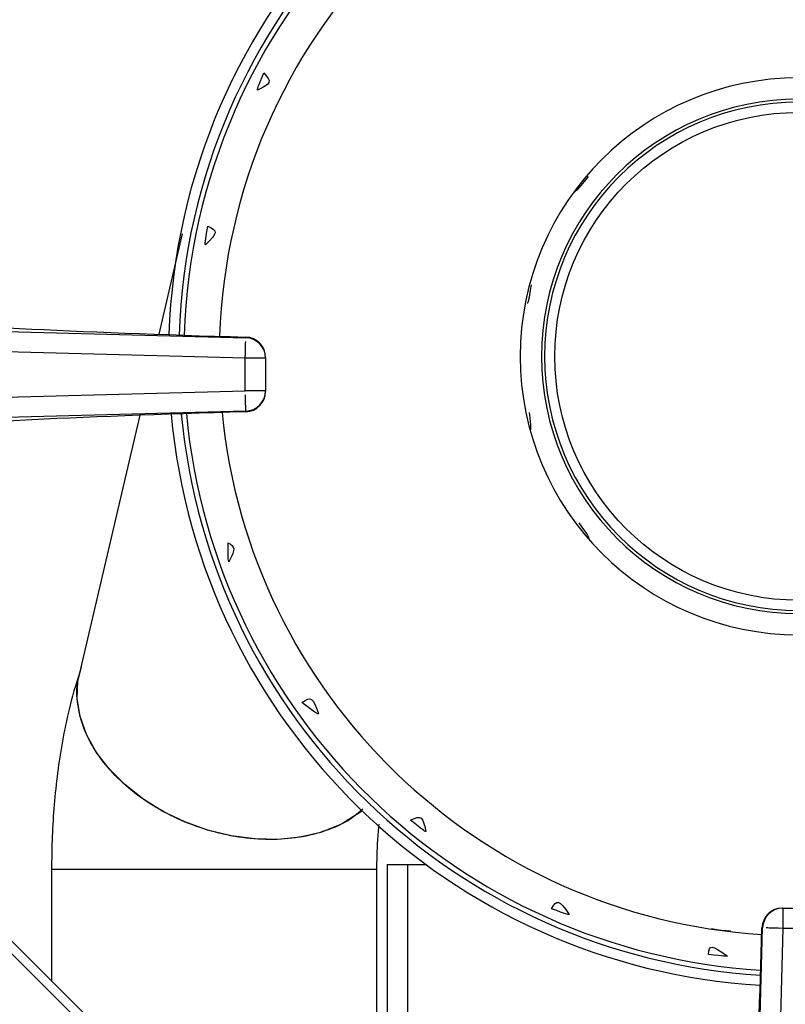
# Model space of a CAD drawing. Extents: x 63 to 239, y -274 to -42.
# Drawn here: x 86 to 90, y -231 to -226 of the extents above; entities that cross this region are included whole.
import ezdxf

# ---------------------------------------------------------------- set-up
doc = ezdxf.new("R2010")
doc.units = 0
doc.header["$MEASUREMENT"] = 0
doc.layers.add('Layer 1', color=7, linetype='Continuous')

# ---------------------------------------------------------------- blocks, each defined once
blk = doc.blocks.new('block 7866')
at = {"layer": 'Layer 1', "color": 7, "lineweight": 30, "true_color": 0xffffff}
blk.add_lwpolyline([(86.6968, -226.8758), (86.5573, -227.4729)], dxfattribs=at)
blk = doc.blocks.new('block 7867')
at = {"layer": 'Layer 1', "color": 7, "lineweight": 30, "true_color": 0xffffff}
blk.add_lwpolyline([(86.4448, -227.9542), (86.085, -229.4939)], dxfattribs=at)
blk = doc.blocks.new('block 7869')
at = {"layer": 'Layer 1', "color": 7, "lineweight": 30, "true_color": 0xffffff}
blk.add_open_spline([(86.0895, -229.4749), (86.0499, -229.5989), (86.0335, -229.6619), (86.0187, -229.7263), (86.0045, -229.788), (85.9918, -229.851), (85.9807, -229.9154), (85.97, -229.977), (85.9608, -230.04), (85.953, -230.1039), (85.9455, -230.1658), (85.9392, -230.2287), (85.9342, -230.2922), (85.9293, -230.3545), (85.9256, -230.4174), (85.9235, -230.4806), (85.9215, -230.538), (85.9209, -230.5957), (85.9203, -230.6533)], degree=3, knots=[0, 0, 0, 0, 1, 1, 1, 2, 2, 2, 3, 3, 3, 4, 4, 4, 5, 5, 5, 6, 6, 6, 6], dxfattribs=at)
blk = doc.blocks.new('block 7870')
at = {"layer": 'Layer 1', "color": 7, "lineweight": 30, "true_color": 0xffffff}
blk.add_open_spline([(87.8532, -230.6533), (87.8545, -230.5561), (87.856, -230.5183), (87.8585, -230.4818), (87.8607, -230.4487), (87.8637, -230.4166), (87.8666, -230.3846)], degree=3, knots=[0, 0, 0, 0, 1, 1, 1, 2, 2, 2, 2], dxfattribs=at)
blk = doc.blocks.new('block 7871')
at = {"layer": 'Layer 1', "color": 7, "lineweight": 30, "true_color": 0xffffff}
blk.add_lwpolyline([(87.8532, -233.2214), (87.8532, -230.6533)], dxfattribs=at)
blk = doc.blocks.new('block 7872')
at = {"layer": 'Layer 1', "color": 7, "lineweight": 30, "true_color": 0xffffff}
blk.add_lwpolyline([(85.9203, -230.6533), (85.9203, -231.3191)], dxfattribs=at)
blk = doc.blocks.new('block 7877')
at = {"layer": 'Layer 1', "color": 7, "lineweight": 30, "true_color": 0xffffff}
blk.add_open_spline([(87.192, -227.6104), (87.192, -227.545), (87.14, -227.4915), (87.0747, -227.4896)], degree=3, dxfattribs=at)
blk = doc.blocks.new('block 7878')
at = {"layer": 'Layer 1', "color": 7, "lineweight": 30, "true_color": 0xffffff}
blk.add_open_spline([(87.0747, -227.9334), (87.14, -227.9315), (87.192, -227.878), (87.192, -227.8127)], degree=3, dxfattribs=at)
blk = doc.blocks.new('block 7880')
at = {"layer": 'Layer 1', "color": 7, "lineweight": 30, "true_color": 0xffffff}
blk.add_open_spline([(90.262, -230.8827), (90.1966, -230.8827), (90.1431, -230.9346), (90.1412, -231)], degree=3, dxfattribs=at)
blk = doc.blocks.new('block 7915')
at = {"layer": 'Layer 1', "color": 7, "lineweight": 30, "true_color": 0xffffff}
blk.add_lwpolyline([(87.8283, -233.2271), (84.8475, -230.2464)], dxfattribs=at)
blk = doc.blocks.new('block 7931')
at = {"layer": 'Layer 1', "color": 7, "lineweight": 30, "true_color": 0xffffff}
blk.add_lwpolyline([(88.0344, -230.6241), (88.1455, -230.6241)], dxfattribs=at)
blk = doc.blocks.new('block 7939')
at = {"layer": 'Layer 1', "color": 7, "lineweight": 30, "true_color": 0xffffff}
blk.add_lwpolyline([(87.9136, -230.6241), (87.9136, -233.298)], dxfattribs=at)
blk = doc.blocks.new('block 7940')
at = {"layer": 'Layer 1', "color": 7, "lineweight": 30, "true_color": 0xffffff}
blk.add_lwpolyline([(87.9136, -230.6241), (88.0344, -230.6241)], dxfattribs=at)
blk = doc.blocks.new('block 7944')
at = {"layer": 'Layer 1', "color": 7, "lineweight": 30, "true_color": 0xffffff}
blk.add_open_spline([(90.1335, -224.1685), (88.3694, -224.2848), (86.9801, -225.7182), (86.919, -227.485)], degree=3, dxfattribs=at)
blk = doc.blocks.new('block 7945')
at = {"layer": 'Layer 1', "color": 7, "lineweight": 30, "true_color": 0xffffff}
blk.add_open_spline([(86.9332, -227.9376), (87.0968, -229.6182), (88.455, -230.9321), (90.1401, -231.0399)], degree=3, dxfattribs=at)
blk = doc.blocks.new('block 7946')
at = {"layer": 'Layer 1', "color": 7, "lineweight": 30, "true_color": 0xffffff}
blk.add_open_spline([(88.7049, -227.604), (88.7049, -226.69), (89.4459, -225.949), (90.3599, -225.949), (91.2739, -225.949), (92.0149, -226.69), (92.0149, -227.604), (92.0149, -228.518), (91.2739, -229.259), (90.3599, -229.259), (89.4459, -229.259), (88.7049, -228.518), (88.7049, -227.604), (88.7049, -227.604), (88.7049, -227.604), (88.7049, -227.604)], degree=3, knots=[0, 0, 0, 0, 1, 1, 1, 2, 2, 2, 3, 3, 3, 4, 4, 4, 5, 5, 5, 5], dxfattribs=at)
blk = doc.blocks.new('block 7953')
at = {"layer": 'Layer 1', "color": 7, "lineweight": 30, "true_color": 0xffffff}
blk.add_open_spline([(88.8915, -230.8867), (88.9815, -230.921), (88.9897, -230.9215), (88.9967, -230.921), (88.9342, -230.8328), (88.9247, -230.8299), (88.8915, -230.8867)], degree=3, knots=[0, 0, 0, 0, 1, 1, 1, 2, 2, 2, 2], dxfattribs=at)
blk = doc.blocks.new('block 7954')
at = {"layer": 'Layer 1', "color": 7, "lineweight": 30, "true_color": 0xffffff}
blk.add_open_spline([(87.4077, -229.6617), (87.5012, -229.7335), (87.5042, -229.7308), (87.5061, -229.7268), (87.4715, -229.6311), (87.4651, -229.6231), (87.4077, -229.6617)], degree=3, knots=[0, 0, 0, 0, 1, 1, 1, 2, 2, 2, 2], dxfattribs=at)
blk = doc.blocks.new('block 7955')
at = {"layer": 'Layer 1', "color": 7, "lineweight": 30, "true_color": 0xffffff}
blk.add_open_spline([(87.1815, -225.9197), (87.144, -226.0075), (87.1434, -226.0153), (87.1438, -226.0219), (87.2256, -225.9832), (87.2303, -225.974), (87.1815, -225.9197)], degree=3, knots=[0, 0, 0, 0, 1, 1, 1, 2, 2, 2, 2], dxfattribs=at)
blk = doc.blocks.new('block 7970')
at = {"layer": 'Layer 1', "color": 7, "lineweight": 30, "true_color": 0xffffff}
blk.add_open_spline([(90.1264, -223.9571), (88.251, -224.0772), (86.7724, -225.6001), (86.7077, -227.4782)], degree=3, dxfattribs=at)
blk = doc.blocks.new('block 7971')
at = {"layer": 'Layer 1', "color": 7, "lineweight": 30, "true_color": 0xffffff}
blk.add_open_spline([(86.7214, -227.9444), (86.8891, -229.7367), (88.337, -231.1399), (90.1336, -231.2513)], degree=3, dxfattribs=at)
blk = doc.blocks.new('block 7977')
at = {"layer": 'Layer 1', "color": 7, "lineweight": 30, "true_color": 0xffffff}
blk.add_open_spline([(89.8419, -231.0051), (89.9378, -231.0195), (89.9472, -231.0186), (89.9541, -231.0164)], degree=3, dxfattribs=at)
blk = doc.blocks.new('block 7987')
at = {"layer": 'Layer 1', "color": 7, "lineweight": 30, "true_color": 0xffffff}
blk.add_open_spline([(86.8485, -226.8309), (86.8315, -226.9261), (86.8325, -226.9344), (86.8342, -226.9415), (86.9081, -226.8689), (86.9092, -226.8589), (86.8485, -226.8309)], degree=3, knots=[0, 0, 0, 0, 1, 1, 1, 2, 2, 2, 2], dxfattribs=at)
blk = doc.blocks.new('block 7988')
at = {"layer": 'Layer 1', "color": 7, "lineweight": 30, "true_color": 0xffffff}
blk.add_open_spline([(86.9698, -228.713), (86.9668, -228.8063), (86.9704, -228.816), (86.9745, -228.8252), (87.0152, -228.7436), (87.0103, -228.7362), (86.9698, -228.713)], degree=3, knots=[0, 0, 0, 0, 1, 1, 1, 2, 2, 2, 2], dxfattribs=at)
blk = doc.blocks.new('block 7989')
at = {"layer": 'Layer 1', "color": 7, "lineweight": 30, "true_color": 0xffffff}
blk.add_open_spline([(88.0536, -230.3602), (88.1281, -230.422), (88.1362, -230.4255), (88.1437, -230.4279), (88.1258, -230.3355), (88.1175, -230.3295), (88.0536, -230.3602)], degree=3, knots=[0, 0, 0, 0, 1, 1, 1, 2, 2, 2, 2], dxfattribs=at)
blk = doc.blocks.new('block 7990')
at = {"layer": 'Layer 1', "color": 7, "lineweight": 30, "true_color": 0xffffff}
blk.add_open_spline([(89.8238, -231.1583), (89.9198, -231.1711), (89.9284, -231.1697), (89.9358, -231.1677), (89.8379, -231.0977), (89.8288, -231.0984), (89.8238, -231.1583)], degree=3, knots=[0, 0, 0, 0, 1, 1, 1, 2, 2, 2, 2], dxfattribs=at)
blk = doc.blocks.new('block 7995')
at = {"layer": 'Layer 1', "color": 7, "lineweight": 30, "true_color": 0xffffff}
blk.add_open_spline([(88.8317, -227.604), (88.8317, -226.76), (89.5159, -226.0758), (90.3599, -226.0758), (91.2039, -226.0758), (91.8881, -226.76), (91.8881, -227.604), (91.8881, -228.448), (91.2039, -229.1322), (90.3599, -229.1322), (89.5159, -229.1322), (88.8317, -228.448), (88.8317, -227.604), (88.8317, -227.604), (88.8317, -227.604), (88.8317, -227.604)], degree=3, knots=[0, 0, 0, 0, 1, 1, 1, 2, 2, 2, 3, 3, 3, 4, 4, 4, 5, 5, 5, 5], dxfattribs=at)
blk = doc.blocks.new('block 8010')
at = {"layer": 'Layer 1', "color": 7, "lineweight": 30, "true_color": 0xffffff}
blk.add_open_spline([(89.1096, -226.5359), (89.0339, -226.626), (89.0295, -226.6274), (89.0251, -226.6287)], degree=3, dxfattribs=at)
blk = doc.blocks.new('block 8011')
at = {"layer": 'Layer 1', "color": 7, "lineweight": 30, "true_color": 0xffffff}
blk.add_open_spline([(88.7692, -227.1795), (88.756, -227.2745), (88.7517, -227.2833), (88.7467, -227.2903)], degree=3, dxfattribs=at)
blk = doc.blocks.new('block 8012')
at = {"layer": 'Layer 1', "color": 7, "lineweight": 30, "true_color": 0xffffff}
blk.add_open_spline([(88.7575, -227.9378), (88.7688, -228.0303), (88.7667, -228.0359), (88.7646, -228.0416)], degree=3, dxfattribs=at)
blk = doc.blocks.new('block 8013')
at = {"layer": 'Layer 1', "color": 7, "lineweight": 30, "true_color": 0xffffff}
blk.add_lwpolyline([(88.7437, -227.9147), (88.7437, -227.9147)], dxfattribs=at)
blk = doc.blocks.new('block 8014')
at = {"layer": 'Layer 1', "color": 7, "lineweight": 30, "true_color": 0xffffff}
blk.add_open_spline([(89.053, -228.5935), (89.1101, -228.6717), (89.1129, -228.6804), (89.1128, -228.6875)], degree=3, dxfattribs=at)
blk = doc.blocks.new('block 8015')
at = {"layer": 'Layer 1', "color": 7, "lineweight": 30, "true_color": 0xffffff}
blk.add_lwpolyline([(89.0381, -228.5841), (89.0381, -228.5841)], dxfattribs=at)
blk = doc.blocks.new('block 8016')
at = {"layer": 'Layer 1', "color": 7, "lineweight": 30, "true_color": 0xffffff}
blk.add_open_spline([(86.6307, -227.9475), (86.8002, -229.7874), (88.2863, -231.2288), (90.1306, -231.3419)], degree=3, dxfattribs=at)
blk = doc.blocks.new('block 8019')
at = {"layer": 'Layer 1', "color": 7, "lineweight": 30, "true_color": 0xffffff}
blk.add_open_spline([(90.1232, -223.8665), (88.2002, -223.9883), (86.6835, -225.5494), (86.6172, -227.4751)], degree=3, dxfattribs=at)
blk = doc.blocks.new('block 8020')
at = {"layer": 'Layer 1', "color": 7, "lineweight": 30, "true_color": 0xffffff}
blk.add_open_spline([(90.1253, -223.9269), (88.2341, -224.0476), (86.7428, -225.5832), (86.6775, -227.4772)], degree=3, dxfattribs=at)
blk = doc.blocks.new('block 8021')
at = {"layer": 'Layer 1', "color": 7, "lineweight": 30, "true_color": 0xffffff}
blk.add_open_spline([(86.6912, -227.9454), (86.8595, -229.7536), (88.3201, -231.1695), (90.1326, -231.2815)], degree=3, dxfattribs=at)
blk = doc.blocks.new('block 8024')
at = {"layer": 'Layer 1', "color": 7, "lineweight": 30, "true_color": 0xffffff}
blk.add_open_spline([(88.8498, -227.604), (88.8498, -226.77), (89.5259, -226.0939), (90.3599, -226.0939), (91.1939, -226.0939), (91.87, -226.77), (91.87, -227.604), (91.87, -228.438), (91.1939, -229.1141), (90.3599, -229.1141), (89.5259, -229.1141), (88.8498, -228.438), (88.8498, -227.604), (88.8498, -227.604), (88.8498, -227.604), (88.8498, -227.604)], degree=3, knots=[0, 0, 0, 0, 1, 1, 1, 2, 2, 2, 3, 3, 3, 4, 4, 4, 5, 5, 5, 5], dxfattribs=at)
blk = doc.blocks.new('block 8025')
at = {"layer": 'Layer 1', "color": 7, "lineweight": 30, "true_color": 0xffffff}
blk.add_open_spline([(88.9102, -227.604), (88.9102, -228.4046), (89.5593, -229.0537), (90.3599, -229.0537), (91.1605, -229.0537), (91.8096, -228.4046), (91.8096, -227.604), (91.8095, -226.8034), (91.1605, -226.1543), (90.3599, -226.1543), (89.5593, -226.1544), (88.9102, -226.8034), (88.9102, -227.604)], degree=3, knots=[0, 0, 0, 0, 1, 1, 1, 2, 2, 2, 3, 3, 3, 4, 4, 4, 4], dxfattribs=at)
blk = doc.blocks.new('block 8026')
at = {"layer": 'Layer 1', "color": 7, "lineweight": 30, "true_color": 0xffffff}
blk.add_lwpolyline([(88.9102, -227.604), (88.9102, -227.604)], dxfattribs=at)
blk = doc.blocks.new('block 8027')
at = {"layer": 'Layer 1', "color": 7, "lineweight": 30, "true_color": 0xffffff}
blk.add_open_spline([(87.77, -230.2956), (87.6999, -230.3574), (87.654, -230.3808), (87.6056, -230.401), (87.5573, -230.4212), (87.5063, -230.4381), (87.4522, -230.4504), (87.3982, -230.4627), (87.3409, -230.4703), (87.2819, -230.4734), (87.223, -230.4765), (87.1624, -230.4751), (87.1012, -230.4691), (87.0401, -230.4631), (86.9783, -230.4526), (86.9171, -230.4377), (86.8559, -230.4228), (86.7954, -230.4036), (86.7366, -230.3804), (86.6778, -230.3572), (86.6208, -230.33), (86.5667, -230.2994), (86.5125, -230.2687), (86.4613, -230.2346), (86.4139, -230.1977), (86.3664, -230.1608), (86.3229, -230.1211), (86.284, -230.0794), (86.2452, -230.0377), (86.211, -229.9939), (86.1821, -229.949), (86.1532, -229.904), (86.1296, -229.8578), (86.1121, -229.8114), (86.0947, -229.765), (86.0835, -229.7184), (86.0767, -229.6719), (86.0699, -229.6255), (86.0676, -229.5791), (86.0772, -229.536)], degree=3, knots=[0, 0, 0, 0, 1, 1, 1, 2, 2, 2, 3, 3, 3, 4, 4, 4, 5, 5, 5, 6, 6, 6, 7, 7, 7, 8, 8, 8, 9, 9, 9, 10, 10, 10, 11, 11, 11, 12, 12, 12, 13, 13, 13, 13], dxfattribs=at)
blk = doc.blocks.new('block 8145')
at = {"layer": 'Layer 1', "color": 7, "lineweight": 30, "true_color": 0xffffff}
blk.add_open_spline([(87.0712, -227.6143), (87.0734, -227.5302), (87.0738, -227.5151), (87.0738, -227.5151)], degree=3, dxfattribs=at)
blk = doc.blocks.new('block 8146')
at = {"layer": 'Layer 1', "color": 7, "lineweight": 30, "true_color": 0xffffff}
blk.add_lwpolyline([(87.0712, -227.6143), (84.8951, -227.557)], dxfattribs=at)
blk = doc.blocks.new('block 8148')
at = {"layer": 'Layer 1', "color": 7, "lineweight": 30, "true_color": 0xffffff}
blk.add_lwpolyline([(84.8967, -227.4362), (87.0744, -227.4936)], dxfattribs=at)
blk = doc.blocks.new('block 8149')
at = {"layer": 'Layer 1', "color": 7, "lineweight": 30, "true_color": 0xffffff}
blk.add_open_spline([(87.192, -227.6143), (87.192, -227.5488), (87.1398, -227.4953), (87.0744, -227.4936)], degree=3, dxfattribs=at)
blk = doc.blocks.new('block 8150')
at = {"layer": 'Layer 1', "color": 7, "lineweight": 30, "true_color": 0xffffff}
blk.add_lwpolyline([(87.192, -227.6143), (87.0712, -227.6143)], dxfattribs=at)
blk = doc.blocks.new('block 8151')
at = {"layer": 'Layer 1', "color": 7, "lineweight": 30, "true_color": 0xffffff}
blk.add_lwpolyline([(84.8951, -227.8661), (87.0712, -227.8088)], dxfattribs=at)
blk = doc.blocks.new('block 8155')
at = {"layer": 'Layer 1', "color": 7, "lineweight": 30, "true_color": 0xffffff}
blk.add_lwpolyline([(87.0712, -227.8088), (87.0712, -227.6143)], dxfattribs=at)
blk = doc.blocks.new('block 8156')
at = {"layer": 'Layer 1', "color": 7, "lineweight": 30, "true_color": 0xffffff}
blk.add_lwpolyline([(87.192, -227.6143), (87.192, -227.8088)], dxfattribs=at)
blk = doc.blocks.new('block 8157')
at = {"layer": 'Layer 1', "color": 7, "lineweight": 30, "true_color": 0xffffff}
blk.add_lwpolyline([(87.192, -227.8088), (87.0712, -227.8088)], dxfattribs=at)
blk = doc.blocks.new('block 8158')
at = {"layer": 'Layer 1', "color": 7, "lineweight": 30, "true_color": 0xffffff}
blk.add_open_spline([(87.0744, -227.9295), (87.0724, -227.8542), (87.0718, -227.8319), (87.0718, -227.8319)], degree=3, dxfattribs=at)
blk = doc.blocks.new('block 8159')
at = {"layer": 'Layer 1', "color": 7, "lineweight": 30, "true_color": 0xffffff}
blk.add_open_spline([(87.0744, -227.9295), (87.1398, -227.9278), (87.192, -227.8743), (87.192, -227.8088)], degree=3, dxfattribs=at)
blk = doc.blocks.new('block 8160')
at = {"layer": 'Layer 1', "color": 7, "lineweight": 30, "true_color": 0xffffff}
blk.add_lwpolyline([(87.0744, -227.9295), (84.8967, -227.9869)], dxfattribs=at)
blk = doc.blocks.new('block 8174')
at = {"layer": 'Layer 1', "color": 7, "lineweight": 30, "true_color": 0xffffff}
blk.add_lwpolyline([(90.2658, -230.8827), (90.4604, -230.8827)], dxfattribs=at)
blk = doc.blocks.new('block 8175')
at = {"layer": 'Layer 1', "color": 7, "lineweight": 30, "true_color": 0xffffff}
blk.add_lwpolyline([(90.4604, -231.0035), (90.2658, -231.0035)], dxfattribs=at)
blk = doc.blocks.new('block 8176')
at = {"layer": 'Layer 1', "color": 7, "lineweight": 30, "true_color": 0xffffff}
blk.add_lwpolyline([(90.2658, -230.8827), (90.2658, -231.0035)], dxfattribs=at)
blk = doc.blocks.new('block 8183')
at = {"layer": 'Layer 1', "color": 7, "lineweight": 30, "true_color": 0xffffff}
blk.add_lwpolyline([(90.2658, -231.0035), (90.2085, -233.1795)], dxfattribs=at)
blk = doc.blocks.new('block 8184')
at = {"layer": 'Layer 1', "color": 7, "lineweight": 30, "true_color": 0xffffff}
blk.add_open_spline([(90.2658, -231.0035), (90.1817, -231.0013), (90.1667, -231.0009), (90.1667, -231.0009)], degree=3, dxfattribs=at)
blk = doc.blocks.new('block 8185')
at = {"layer": 'Layer 1', "color": 7, "lineweight": 30, "true_color": 0xffffff}
blk.add_open_spline([(90.2658, -230.8827), (90.2004, -230.8827), (90.1468, -230.9349), (90.1451, -231.0003)], degree=3, dxfattribs=at)
blk = doc.blocks.new('block 8187')
at = {"layer": 'Layer 1', "color": 7, "lineweight": 30, "true_color": 0xffffff}
blk.add_lwpolyline([(90.0878, -233.178), (90.1451, -231.0003)], dxfattribs=at)
blk = doc.blocks.new('block 8389')
at = {"layer": 'Layer 1', "color": 7, "lineweight": 30, "true_color": 0xffffff}
blk.add_lwpolyline([(87.0744, -227.4936), (87.0744, -227.4897)], dxfattribs=at)
blk = doc.blocks.new('block 8391')
at = {"layer": 'Layer 1', "color": 7, "lineweight": 30, "true_color": 0xffffff}
blk.add_open_spline([(84.8981, -227.3808), (85.2179, -227.4178), (86.0718, -227.4606), (87.0744, -227.4897)], degree=3, dxfattribs=at)
blk = doc.blocks.new('block 8392')
at = {"layer": 'Layer 1', "color": 7, "lineweight": 30, "true_color": 0xffffff}
blk.add_lwpolyline([(87.192, -227.6104), (87.192, -227.6143)], dxfattribs=at)
blk = doc.blocks.new('block 8393')
at = {"layer": 'Layer 1', "color": 7, "lineweight": 30, "true_color": 0xffffff}
blk.add_open_spline([(87.192, -227.6104), (87.192, -227.5449), (87.1398, -227.4914), (87.0744, -227.4897)], degree=3, dxfattribs=at)
blk = doc.blocks.new('block 8394')
at = {"layer": 'Layer 1', "color": 7, "lineweight": 30, "true_color": 0xffffff}
blk.add_lwpolyline([(87.0744, -227.9334), (87.0744, -227.9295)], dxfattribs=at)
blk = doc.blocks.new('block 8395')
at = {"layer": 'Layer 1', "color": 7, "lineweight": 30, "true_color": 0xffffff}
blk.add_lwpolyline([(87.192, -227.8088), (87.192, -227.8127)], dxfattribs=at)
blk = doc.blocks.new('block 8396')
at = {"layer": 'Layer 1', "color": 7, "lineweight": 30, "true_color": 0xffffff}
blk.add_open_spline([(87.0744, -227.9334), (87.1398, -227.9317), (87.192, -227.8782), (87.192, -227.8127)], degree=3, dxfattribs=at)
blk = doc.blocks.new('block 8397')
at = {"layer": 'Layer 1', "color": 7, "lineweight": 30, "true_color": 0xffffff}
blk.add_open_spline([(87.0744, -227.9334), (86.0718, -227.9625), (85.2179, -228.0053), (84.8981, -228.0423)], degree=3, dxfattribs=at)
blk = doc.blocks.new('block 8404')
at = {"layer": 'Layer 1', "color": 7, "lineweight": 30, "true_color": 0xffffff}
blk.add_lwpolyline([(90.262, -230.8827), (90.2658, -230.8827)], dxfattribs=at)
blk = doc.blocks.new('block 8405')
at = {"layer": 'Layer 1', "color": 7, "lineweight": 30, "true_color": 0xffffff}
blk.add_lwpolyline([(90.1451, -231.0003), (90.1413, -231.0003)], dxfattribs=at)
blk = doc.blocks.new('block 8406')
at = {"layer": 'Layer 1', "color": 7, "lineweight": 30, "true_color": 0xffffff}
blk.add_open_spline([(90.262, -230.8827), (90.1965, -230.8827), (90.143, -230.9349), (90.1413, -231.0003)], degree=3, dxfattribs=at)
blk = doc.blocks.new('block 8408')
at = {"layer": 'Layer 1', "color": 7, "lineweight": 30, "true_color": 0xffffff}
blk.add_open_spline([(90.0533, -232.947), (90.0852, -232.5305), (90.1178, -231.8071), (90.1413, -231.0003)], degree=3, dxfattribs=at)
blk = doc.blocks.new('block 8732')
at = {"layer": 'Layer 1', "color": 7, "lineweight": 30, "true_color": 0xffffff}
blk.add_lwpolyline([(87.8581, -233.332), (84.7427, -230.2165)], dxfattribs=at)
blk = doc.blocks.new('block 8843')
at = {"layer": 'Layer 1', "color": 8, "lineweight": 30, "true_color": 0x808080}
blk.add_lwpolyline([(88.0344, -230.6241), (88.0344, -233.3621)], dxfattribs=at)
blk = doc.blocks.new('block 8845')
at = {"layer": 'Layer 1', "color": 8, "lineweight": 30, "true_color": 0x808080}
blk.add_open_spline([(87.7655, -230.3047), (87.7304, -230.3315), (87.6323, -230.3891), (87.6323, -230.3891), (87.6323, -230.3891), (87.5203, -230.4328), (87.5203, -230.4328), (87.5203, -230.4328), (87.3969, -230.4615), (87.3969, -230.4615), (87.3969, -230.4615), (87.2649, -230.4746), (87.2649, -230.4746), (87.2649, -230.4746), (87.1273, -230.4718), (87.1273, -230.4718), (87.1273, -230.4718), (86.9871, -230.4532), (86.9871, -230.4532), (86.9871, -230.4532), (86.8474, -230.4192), (86.8474, -230.4192), (86.8474, -230.4192), (86.7114, -230.3706), (86.7114, -230.3706), (86.7114, -230.3706), (86.5821, -230.3084), (86.5821, -230.3084), (86.5821, -230.3084), (86.4624, -230.2341), (86.4624, -230.2341), (86.4624, -230.2341), (86.3549, -230.1492), (86.3549, -230.1492), (86.3549, -230.1492), (86.2622, -230.0558), (86.2622, -230.0558), (86.2622, -230.0558), (86.1861, -229.9558), (86.1861, -229.9558), (86.1861, -229.9558), (86.1285, -229.8515), (86.1285, -229.8515), (86.1285, -229.8515), (86.0907, -229.7453), (86.0907, -229.7453), (86.0907, -229.7453), (86.0734, -229.6395), (86.0734, -229.6395), (86.0734, -229.6395), (86.0771, -229.5364), (86.0771, -229.5364), (86.0771, -229.5364), (86.0988, -229.4464), (86.0988, -229.4464)], degree=3, knots=[0, 0, 0, 0, 1, 1, 1, 2, 2, 2, 3, 3, 3, 4, 4, 4, 5, 5, 5, 6, 6, 6, 7, 7, 7, 8, 8, 8, 9, 9, 9, 10, 10, 10, 11, 11, 11, 12, 12, 12, 13, 13, 13, 14, 14, 14, 15, 15, 15, 16, 16, 16, 17, 17, 17, 18, 18, 18, 18], dxfattribs=at)
blk = doc.blocks.new('block 8846')
at = {"layer": 'Layer 1', "color": 8, "lineweight": 30, "true_color": 0x808080}
blk.add_lwpolyline([(87.8532, -230.6533), (85.9203, -230.6533)], dxfattribs=at)

msp = doc.modelspace()

# ---------------------------------------------------------------- block references
at = {"layer": 'Layer 1'}
for name in ['block 8019', 'block 8020', 'block 7970', 'block 7944', 'block 7955', 'block 7946', 'block 7995', 'block 8024', 'block 8025', 'block 8010', 'block 7987', 'block 7866', 'block 8011', 'block 8148', 'block 8391', 'block 8389', 'block 8393', 'block 8149', 'block 7877', 'block 8145', 'block 8146', 'block 8392', 'block 8026', 'block 8150', 'block 8155', 'block 8156', 'block 8151', 'block 8157', 'block 8158', 'block 8159', 'block 8396', 'block 7878', 'block 8395', 'block 8160', 'block 8397', 'block 7867', 'block 8016', 'block 8021', 'block 7971', 'block 7945', 'block 8394', 'block 8013', 'block 8012', 'block 8015', 'block 8014', 'block 7988', 'block 7869', 'block 8845', 'block 8027', 'block 7954', 'block 8732', 'block 7915', 'block 7989', 'block 7870', 'block 7872', 'block 8846', 'block 7871', 'block 7939', 'block 7940', 'block 7931', 'block 8843', 'block 7953', 'block 7880', 'block 8406', 'block 8185', 'block 8404', 'block 8174', 'block 8176', 'block 7977', 'block 8408', 'block 8187', 'block 8405', 'block 8184', 'block 8183', 'block 8175', 'block 7990']:
    msp.add_blockref(name, (0, 0), dxfattribs=at)

doc.saveas('drawing.dxf')
